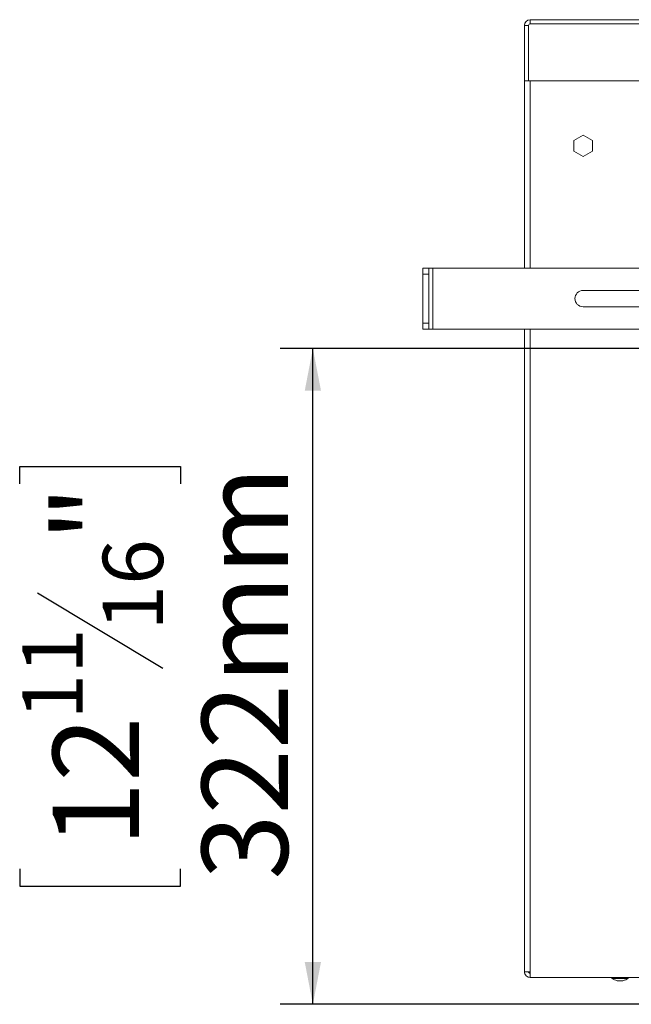
# Model space of a CAD drawing. Units: millimetres. Extents: x 7 to 260, y 3 to 205.
# Drawn here: x 16 to 35, y 45 to 75 of the extents above; entities that cross this region are included whole.
import ezdxf

# ---------------------------------------------------------------- set-up
doc = ezdxf.new("R2010")
doc.units = ezdxf.units.MM
doc.layers.add('FORMAT', color=7, linetype='Continuous')
doc.styles.add('SLDTEXTSTYLE1', font='TXT', dxfattribs={"width": 0.75})
doc.dimstyles.new('SLDDIMSTYLE0', dxfattribs={"dimtxt": 2.645833, "dimasz": 1.3, "dimexe": 0, "dimexo": 0.0625, "dimgap": 0.661458, "dimtad": 1, "dimdec": 0, "dimlfac": 16, "dimrnd": 1e-09, "dimzin": 12, "dimdsep": 46, "dimtxsty": 'SLDTEXTSTYLE1', "dimsah": 1, "dimcen": 0.09, "dimadec": 0, "dimazin": 3, "dimtfac": 1, "dimtdec": 0, "dimtofl": 0, "dimtmove": 0, "dimatfit": 3, "dimfxl": 0, "dimfrac": 2, "dimtolj": 1, "dimtzin": 12, "dimarcsym": 0})

# ---------------------------------------------------------------- blocks, each defined once
blk = doc.blocks.new('_D_9')
at = {"layer": 'FORMAT', "color": 7}
for p, q in [((74.804, 65.12), (24.493, 65.12)), ((25.493, 44.982), (25.493, 65.12)), ((16.49, 60.96), (16.49, 61.497)), ((16.49, 61.497), (21.429, 61.497)), ((21.429, 61.497), (21.429, 60.96)), ((17.035, 57.614), (20.883, 55.305)), ((16.49, 49.142), (16.49, 48.606)), ((21.429, 48.606), (21.429, 49.142)), ((16.49, 48.606), (21.429, 48.606)), ((35.741, 44.982), (24.493, 44.982))]:
    blk.add_line(p, q, dxfattribs=at)
for points in [[(25.493, 65.12), (25.243, 63.82), (25.743, 63.82)], [(25.493, 44.982), (25.743, 46.282), (25.243, 46.282)]]:
    blk.add_solid(points, dxfattribs=at)
at = {"layer": 'FORMAT', "color": 7, "attachment_point": 1, "rotation": 90, "style": 'SLDTEXTSTYLE1'}
for s, insert, char_height in [('322mm', (22.082, 48.811), 2.6458), ('"', (17.507, 59.197), 2.646), ('16', (19.041, 56.46), 1.8521), ('11', (16.572, 53.723), 1.8521), ('12', (17.507, 49.813), 2.6458)]:
    blk.add_mtext(s, dxfattribs=dict(at, insert=insert, char_height=char_height))

msp = doc.modelspace()

# ---------------------------------------------------------------- linework, layer by layer
at = {"color": 7, "linetype": 'Continuous', "lineweight": 15}
for p, q in [((32.116, 75.039), (31.991, 75.039)), ((31.991, 73.339), (31.991, 75.039)), ((32.116, 73.339), (32.116, 75.039)), ((32.166, 75.214), (32.166, 75.089)), ((32.166, 75.214), (35.554, 75.214)), ((32.166, 75.089), (35.554, 75.089)), ((31.991, 67.589), (31.991, 73.339)), ((32.166, 73.339), (31.991, 73.339)), ((35.554, 73.339), (32.166, 73.339)), ((33.791, 71.667), (33.507, 71.503)), ((34.076, 71.503), (33.791, 71.667)), ((33.507, 71.503), (33.507, 71.175)), ((34.076, 71.175), (34.076, 71.503)), ((33.507, 71.175), (33.791, 71.01)), ((33.791, 71.01), (34.076, 71.175)), ((28.866, 67.589), (29.054, 67.589)), ((28.866, 67.401), (28.866, 67.589)), ((29.054, 67.589), (29.054, 67.401)), ((29.179, 67.589), (29.054, 67.589)), ((29.179, 65.714), (29.179, 67.589)), ((38.054, 67.589), (29.179, 67.589)), ((29.054, 67.401), (28.866, 67.401)), ((28.866, 65.901), (28.866, 67.401)), ((29.054, 65.901), (29.054, 67.401)), ((33.791, 66.901), (37.491, 66.901)), ((37.491, 66.401), (33.791, 66.401)), ((28.866, 65.901), (29.054, 65.901)), ((28.866, 65.714), (28.866, 65.901)), ((29.054, 65.714), (28.866, 65.714)), ((29.054, 65.901), (29.054, 65.714)), ((29.179, 65.714), (29.054, 65.714)), ((38.054, 65.714), (29.179, 65.714)), ((31.991, 45.982), (31.991, 65.714)), ((32.166, 45.977), (32.166, 45.807)), ((32.166, 45.807), (35.554, 45.807)), ((34.674, 45.807), (34.674, 45.773)), ((34.674, 45.773), (35.171, 45.773)), ((34.835, 45.707), (35.01, 45.707)), ((35.01, 45.707), (35.016, 45.707)), ((35.171, 45.773), (35.171, 45.807)), ((35.171, 45.773), (35.177, 45.773)), ((35.177, 45.773), (35.177, 45.807))]:
    msp.add_line(p, q, dxfattribs=at)
at = {"color": 8, "linetype": 'Continuous', "lineweight": 15}
for p, q in [((32.166, 73.339), (32.166, 67.589)), ((32.166, 65.714), (32.166, 45.977))]:
    msp.add_line(p, q, dxfattribs=at)
at = {"color": 7, "linetype": 'Continuous', "lineweight": 15}
for centre, radius, start, end in [((32.166, 75.039), 0.175, 90, 180), ((32.166, 75.039), 0.05, 90, 180), ((33.791, 66.651), 0.25, 90, 270), ((35.023, 46.398), 0.715, 240.8355, 254.7965), ((34.823, 46.398), 0.715, 285.2035, 299.1645), ((34.829, 46.398), 0.715, 285.2035, 299.1645)]:
    msp.add_arc(centre, radius, start, end, dxfattribs=at)
for points in [[(31.991, 45.982), (31.994, 45.982), (31.999, 45.981), (32.04, 45.98), (32.098, 45.978), (32.144, 45.977), (32.166, 45.977)], [(32.166, 45.807), (32.144, 45.81), (32.098, 45.815), (32.04, 45.856), (31.999, 45.914), (31.994, 45.96), (31.991, 45.982)], [(32.166, 45.932), (32.16, 45.933), (32.147, 45.935), (32.13, 45.946), (32.119, 45.963), (32.117, 45.976), (32.116, 45.982)]]:
    msp.add_open_spline(points, degree=3, dxfattribs=at)

# ---------------------------------------------------------------- dimensions: what is measured, and where the dimension line sits
at = {"layer": 'FORMAT', "color": 7}
dim = msp.add_linear_dim(base=(25.493, 65.12), p1=(36.741, 44.982), p2=(75.804, 65.12), angle=90, dimstyle='SLDDIMSTYLE0', dxfattribs=at)
dim.commit()
dim.dimension.update_dxf_attribs({"geometry": '_D_9', "text_midpoint": (25.493, 55.051), "dimtype": 160})

doc.saveas('drawing.dxf')
